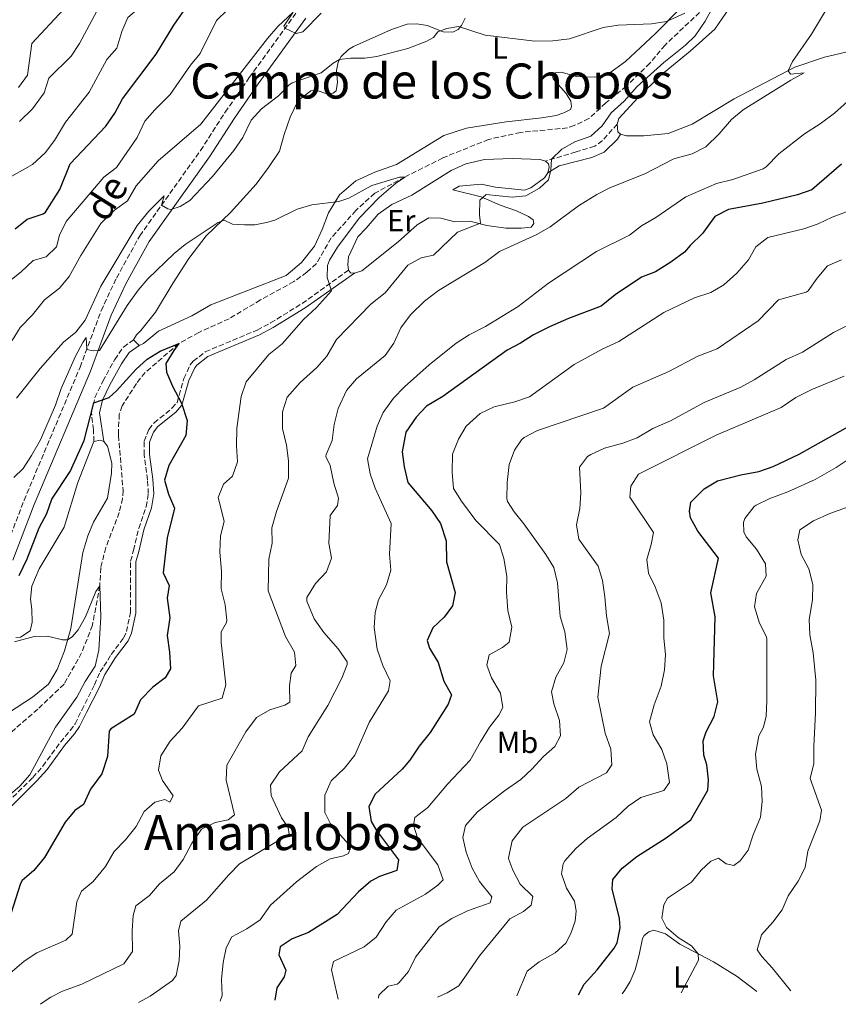
# Model space of a CAD drawing. Units: metres. Extents: x 621214 to 624671, y 4722553 to 4724927.
# Drawn here: x 622530 to 622798, y 4722576 to 4722899 of the extents above; entities that cross this region are included whole.
import ezdxf
from ezdxf.enums import TextEntityAlignment as Align

# ---------------------------------------------------------------- set-up
doc = ezdxf.new("R2010")
doc.units = ezdxf.units.M
doc.header["$MEASUREMENT"] = 0
doc.linetypes.add('DGN Style 3', pattern=[2.435890702152634, 1.739921930109024, -0.6959687720436097])
for name, color, linetype, lineweight in [('Barranco lineal', 142, 'DGN Style 3', 13), ('Camino', 7, 'DGN Style 3', 0), ('Curva de nivel directora', 30, 'Continuous', 30), ('Curva de nivel intermedia', 30, 'Continuous', 0), ('Etiqueta de uso rústico', 92, 'Continuous', 0), ('Línea de cambio de uso (parcela vista)', 92, 'Continuous', 0), ('Margen derecho', 7, 'Continuous', 0), ('Texto de rotulación de espacio menor sin especificar', 7, 'Continuous', 0), ('Texto de Área (paraje) menor', 7, 'Continuous', 0)]:
    doc.layers.add(name, color=color, linetype=linetype, lineweight=lineweight)
doc.styles.add('Style-Arial', font='arial.ttf')

msp = doc.modelspace()

# ---------------------------------------------------------------- linework, layer by layer
at = {"layer": 'Barranco lineal', "color": 142, "linetype": 'DGN Style 3', "lineweight": 13}
msp.add_polyline3d([(622752.8600000005, 4722901.26, 809.4100000000036), (622741.4900000002, 4722890.550000001, 808.6199999999953), (622736.5, 4722884.57, 808.2899999999936), (622728.8099999996, 4722877.07, 807.7700000000042), (622722.0700000003, 4722871.52, 807.2400000000052), (622716.5199999996, 4722866.42, 807.2400000000052), (622711.6600000003, 4722864.100000001, 807.1100000000006), (622709.4400000004, 4722863.369999999, 807.1100000000006), (622694.0599999996, 4722861.850000001, 806.6499999999943), (622683.5700000003, 4722859.57, 806.0599999999977), (622668.5099999999, 4722853.480000001, 805.2700000000042), (622656.0599999996, 4722847.220000001, 805), (622646.1600000003, 4722841.890000001, 804.5399999999936), (622640, 4722836.27, 804.0800000000019), (622631.8899999997, 4722827.220000001, 803.6900000000023), (622627.04, 4722818.789999999, 803.2899999999936), (622623.8600000005, 4722815.970000001, 803.029999999999), (622619.6299999999, 4722812.91, 802.6300000000047), (622608.6399999997, 4722806.859999999, 802.2400000000052), (622598.3200000003, 4722800.689999999, 801.25), (622588.3700000001, 4722796.210000001, 800.3300000000019), (622581.8700000001, 4722792.57, 800), (622570.7999999998, 4722783.07, 799.3399999999965), (622567.9199999999, 4722779.42, 799.2100000000065), (622563.2199999997, 4722772.15, 798.9499999999972), (622562.2999999998, 4722769.359999999, 798.6199999999953), (622562.0099999999, 4722764.130000001, 798.4199999999983), (622562.04, 4722762.41, 798.029999999999), (622563.5499999998, 4722744.34, 797.3099999999977), (622563.3700000001, 4722741.699999999, 797.1100000000006), (622562.29, 4722737.100000001, 796.8500000000058), (622557.8499999996, 4722725.59, 795.9199999999983), (622556.2100000001, 4722718.939999999, 795.3300000000019), (622555.8700000001, 4722713.060000001, 795), (622553.4699999997, 4722700.100000001, 794.4100000000036), (622549.9299999997, 4722691.07, 793.9499999999972), (622544.1500000004, 4722680.77, 793.2899999999936), (622535.5300000003, 4722672.550000001, 792.570000000007), (622523.75, 4722662.34, 791.7100000000065)], dxfattribs=at)
at = {"layer": 'Camino', "color": 7, "linetype": 'DGN Style 3', "lineweight": 0}
for points in [[(622524.0399999986, 4722722.830000001, 800.979999999996), (622531.0300000003, 4722741.130000004, 802.050000000003), (622549.4400000015, 4722784.840000002, 804.550000000003), (622556.3199999991, 4722803.320000002, 805.9799999999959), (622561.3599999994, 4722814.07, 807.1699999999983), (622569.0199999993, 4722827.949999999, 808.9900000000052), (622588.9599999995, 4722855.930000002, 811.8099999999977), (622597.0899999988, 4722868.530000002, 812.2400000000054), (622604.9899999979, 4722879.860000002, 813.2299999999963), (622620.5899999995, 4722901.450000001, 815.5899999999965)], [(622725.7999999995, 4722864.580000001, 810.5700000000071), (622720.9099999989, 4722859.140000001, 810.5700000000071), (622718.4099999999, 4722857.350000001, 810.6499999999943), (622712.2699999999, 4722855.45, 810.8200000000071), (622702.2199999985, 4722852.460000002, 809.800000000003)], [(622522.199999999, 4722638.49, 795.2599999999949), (622533.8799999979, 4722650.100000001, 795.2599999999949), (622537.1999999994, 4722653.84, 795.3999999999944), (622542.9599999995, 4722661.720000001, 796.1100000000007), (622546.1999999982, 4722665.540000001, 796.3099999999978), (622547.7600000006, 4722667.74, 796.3800000000047), (622549.9600000001, 4722672.230000001, 796.4199999999983), (622554.1700000011, 4722680.560000001, 795.9799999999959), (622555.9799999993, 4722684.820000002, 795.6499999999943), (622557.249999999, 4722686.609999999, 795.7200000000012), (622559.6299999994, 4722690.480000001, 796.4400000000023), (622563.6900000006, 4722695.900000001, 797.6199999999955), (622564.6299999994, 4722698.020000001, 797.6900000000024), (622565.9499999983, 4722704.290000002, 797.6900000000024), (622565.9999999997, 4722721.140000001, 797.5599999999977), (622566.9899999977, 4722724.690000001, 798.0200000000042), (622568.6700000007, 4722731.87, 798.350000000006), (622571.1099999994, 4722739.020000001, 798.8699999999953), (622571.8200000002, 4722743.290000002, 799.0700000000071), (622571.5899999999, 4722747.84, 799.1399999999995), (622570.4499999976, 4722756.07, 798.9600000000065), (622570.4600000011, 4722760.5, 798.8699999999953), (622572.019999999, 4722764.350000001, 798.9400000000023), (622573.7299999989, 4722766.58, 798.9400000000023), (622579.6000000008, 4722771.310000001, 799.600000000006), (622581.2699999983, 4722773.2, 799.8600000000007), (622583.480000001, 4722781.100000001, 800.3800000000049), (622585.6200000001, 4722785.580000001, 800.5800000000019), (622586.5599999989, 4722786.75, 800.6499999999944), (622590.5199999996, 4722789.850000001, 800.9400000000023), (622607.5599999984, 4722796.970000002, 802.6199999999953), (622611.9599999995, 4722799.32, 802.9499999999972), (622622.3099999983, 4722805.720000003, 803.929999999993), (622637.5399999989, 4722816.67, 805.6900000000024)], [(622553.9699999976, 4722760.380000002, 798.6199999999955), (622553.8, 4722764.250000001, 799.1999999999972), (622553.1400000006, 4722769.980000001, 799.6900000000023), (622554.3000000007, 4722774.810000002, 800.1699999999981), (622556.8799999979, 4722780.17, 800.6900000000023), (622560.8000000007, 4722787.28, 801.1699999999984), (622563.6700000007, 4722791.420000002, 801.5399999999937), (622566.980000001, 4722793.800000002, 801.5800000000019)]]:
    msp.add_polyline3d(points, dxfattribs=at)
at = {"layer": 'Curva de nivel directora', "color": 30, "linetype": 'Continuous', "lineweight": 30, "flags": 128}
for points, elevation in [([(622528.1099999989, 4722830.24), (622531.9899999992, 4722833.4), (622537.3099999989, 4722835.130000001), (622538.089999999, 4722835.730000002), (622542.8099999996, 4722843.140000002), (622546.129999999, 4722851.500000001), (622557.9199999995, 4722863.930000001), (622560.8399999987, 4722868.180000001), (622563.3499999987, 4722872.880000001), (622574.3599999992, 4722887.539999999), (622580.1900000009, 4722897.060000001), (622583.5300000003, 4722901.720000001)], 825.0000000000001), ([(622799.48, 4722851.460000001), (622789.7100000001, 4722843.000000001), (622784.9699999992, 4722841.410000001), (622773.6599999992, 4722838.640000002), (622762.329999999, 4722836.520000001), (622757.8799999988, 4722834.220000001), (622753.7900000006, 4722828.65), (622749.7299999993, 4722824.790000001), (622747.9399999989, 4722822.58), (622743.4399999996, 4722819.280000002), (622738.3799999991, 4722816.150000001), (622733.7199999987, 4722814.320000002), (622725.12, 4722808.529999999), (622720.4899999987, 4722804.84), (622709.8400000003, 4722800.830000003), (622703.5899999985, 4722798), (622698.3600000005, 4722795.430000001), (622694.089999999, 4722792.7), (622689.6699999999, 4722790.36), (622668.5000000006, 4722775.210000002), (622663.1999999988, 4722771.970000001), (622659.7499999999, 4722768.359999999), (622656.4399999996, 4722763.420000002), (622655.1499999999, 4722757), (622655.7899999992, 4722752.04), (622657.0599999987, 4722746.960000002), (622664.949999999, 4722737.609999999), (622667.7299999995, 4722733.480000001), (622669.5999999981, 4722727.800000002), (622669.75, 4722720.939999999), (622672.5499999986, 4722710.87), (622671.7599999995, 4722706.490000002), (622668.9999999991, 4722702.730000002), (622665.2799999998, 4722699.280000002), (622663.3899999987, 4722695.130000004), (622664.209999999, 4722692.610000002), (622667.0299999998, 4722687.859999999), (622668.8600000005, 4722681.75), (622671.3799999995, 4722677.240000002), (622670.2499999985, 4722674.160000003), (622667.4399999989, 4722669.689999999), (622664.3399999987, 4722664.880000002), (622660.749999999, 4722660.430000001), (622657.6499999987, 4722655.800000002), (622655.1699999999, 4722652.800000003), (622646.3399999988, 4722644.660000003), (622644.2199999999, 4722640.609999999), (622644.9500000007, 4722635.640000001), (622646.7199999989, 4722632.730000001), (622653.9899999998, 4722623.130000001), (622653.4299999988, 4722619.570000002), (622647.7000000001, 4722617.67), (622644.9199999995, 4722616.070000002), (622640.8899999994, 4722612.58), (622633.8799999999, 4722605.190000001), (622624.4199999983, 4722599.2), (622619.0599999984, 4722597.140000002), (622615.1499999991, 4722594.490000002), (622614.6500000006, 4722591.869999999), (622617.0299999989, 4722586.880000004), (622616.47, 4722584.660000001), (622614.0000000002, 4722581.070000002), (622613.3899999999, 4722577.039999999)], 825.0000000000001), ([(622529.4199999988, 4722716.410000001), (622532.0499999995, 4722721.850000001), (622535.9999999991, 4722732.060000002), (622538.5299999993, 4722736.789999999), (622540.1699999999, 4722741.51), (622546.1099999989, 4722750.560000001), (622550.7699999991, 4722760.699999999), (622553.8899999994, 4722773.100000001), (622558.9500000001, 4722774.800000001), (622561.4199999998, 4722777.020000001), (622567.7599999988, 4722784.039999999), (622571.5000000005, 4722787.440000001), (622575.7699999998, 4722790.050000002), (622581.8699999994, 4722792.57), (622580.1500000006, 4722790.279999999), (622577.6200000005, 4722785.970000003), (622577.7700000001, 4722783.189999999), (622579.7599999994, 4722778.600000001), (622582.6999999987, 4722772.980000001), (622584.5400000005, 4722767.330000001), (622584.1600000005, 4722762.330000001), (622578.5700000003, 4722752.580000001), (622577.1399999998, 4722747.770000001), (622578.480000001, 4722743.160000003), (622580.400000001, 4722738.500000002), (622577.9899999992, 4722728.800000001), (622576.7499999986, 4722717.310000002), (622578.7000000001, 4722713.190000001), (622578.0499999997, 4722708.930000001), (622578.9300000002, 4722702.54), (622578.0599999984, 4722696.680000002), (622578.7699999993, 4722691.310000001), (622579.0699999988, 4722685.74), (622577.37, 4722682.880000001), (622573.2799999998, 4722679.720000001), (622569.2499999997, 4722675.560000001), (622567.1799999998, 4722670.940000001), (622559.5499999989, 4722666.060000001), (622558.9999999991, 4722665.320000002), (622558.3799999999, 4722657.020000001), (622556.5899999996, 4722651.28), (622552.8199999988, 4722646.32), (622550.5099999999, 4722641.270000001), (622547.66, 4722639.310000001), (622544.4799999993, 4722635.450000001), (622537.709999999, 4722623.880000002), (622534.249999999, 4722619.600000001), (622530.4099999989, 4722616.300000002), (622529.859999999, 4722615.350000001), (622526.6299999993, 4722605.36)], 800.0000000000001), ([(622713.0299999998, 4722578.810000001), (622714.9900000001, 4722582.310000001), (622719.2500000005, 4722586.980000001), (622724.7600000001, 4722594.08), (622725.7699999983, 4722595.850000001), (622726.8099999998, 4722600.79), (622726.5700000006, 4722603.830000003), (622724.17, 4722613.590000001), (622724.3099999987, 4722616.660000003), (622727.449999999, 4722620.350000001), (622732.2900000004, 4722624.189999999), (622741.8599999992, 4722630.33), (622749.9399999996, 4722636.220000002), (622755.5499999997, 4722645.980000001), (622755.7499999986, 4722649.32), (622755.2199999989, 4722654.300000003), (622754.2800000003, 4722657.4), (622753.9899999995, 4722662.190000001), (622754.9599999996, 4722665.060000001), (622757.6199999995, 4722670.150000002), (622758.869999999, 4722674.980000002), (622757.4599999986, 4722683.520000001), (622757.9799999995, 4722702.890000001), (622756.5299999987, 4722710.730000001), (622759.1100000005, 4722722.130000001), (622752.2799999998, 4722731), (622749.8799999991, 4722735.390000002), (622749.5700000006, 4722737.54), (622749.9799999996, 4722740.480000002), (622754.3000000003, 4722744.830000003), (622758.7799999996, 4722747.520000001), (622766.359999999, 4722749.440000001), (622772.2699999989, 4722750.570000002), (622777.0099999997, 4722752.180000001), (622785.5700000004, 4722756.289999999), (622806.1799999988, 4722767.9)], 850.0000000000002)]:
    msp.add_lwpolyline(points, dxfattribs=dict(at, elevation=elevation))
at = {"layer": 'Curva de nivel intermedia', "color": 30, "linetype": 'Continuous', "lineweight": 0, "flags": 128}
for points, elevation in [([(622524.5300000004, 4722846.060000001), (622533.8100000008, 4722851.329999999), (622538.0000000017, 4722855.17), (622541.0000000015, 4722859.179999999), (622544.6500000014, 4722865.27), (622552.3800000007, 4722875.109999999), (622558.180000001, 4722885.789999999), (622561.4800000001, 4722889.56), (622563.1699999999, 4722894.970000001), (622565.0900000001, 4722899.59), (622568.6999999997, 4722902.680000001), (622573.310000001, 4722907.28), (622580.6900000015, 4722916.960000001), (622583.49, 4722921.779999999), (622586.36, 4722925.869999998), (622590.98, 4722928.17), (622596.5400000013, 4722930.359999998), (622603.4700000002, 4722938.019999999), (622606.0499999997, 4722942.989999999), (622607.2099999997, 4722947.88)], 830.0000000000001), ([(622795.4800000011, 4722903.930000001), (622789.6299999995, 4722894.060000001), (622783.350000001, 4722885.09), (622781.9200000004, 4722882.13), (622782.6600000003, 4722880.930000001), (622787.2100000011, 4722881.380000001), (622782.780000001, 4722879.060000001), (622767.1799999994, 4722869.279999999), (622763.3700000006, 4722866.05), (622759.3200000006, 4722861.350000001), (622754.8600000013, 4722857.100000001), (622750.4300000012, 4722854.779999998), (622744.3499999992, 4722853.159999999), (622734.9000000011, 4722848.24), (622723.5800000001, 4722843.77), (622719.150000002, 4722841.460000001), (622713.1000000014, 4722837.810000001), (622703.7600000006, 4722830.869999998), (622699.430000001, 4722828.369999999), (622687.150000001, 4722822.789999999), (622682.3099999996, 4722819.130000001), (622667.1100000005, 4722809.989999999), (622662.4800000013, 4722806.470000001), (622657.9500000007, 4722802.03), (622654.7100000017, 4722797.749999999), (622652.480000001, 4722792.710000001), (622649.62, 4722788.59), (622640.1500000019, 4722781.029999998), (622636.950000001, 4722777.199999999), (622634.1700000004, 4722771.210000001), (622632.8000000003, 4722765.989999999), (622632.1600000011, 4722760.789999999), (622630.2099999997, 4722756.099999999), (622630.1700000018, 4722755.529999999), (622631.5199999996, 4722752.480000001), (622632.6900000008, 4722746.689999999), (622634.3300000014, 4722741.81), (622633.9100000013, 4722739.439999998), (622631.5199999996, 4722736.140000002), (622631.0700000003, 4722727.06), (622632.0200000004, 4722722.12), (622630.3700000006, 4722717.619999998), (622626.7699999998, 4722713.850000001), (622623.8500000006, 4722709.220000001), (622623.8700000007, 4722708.009999999), (622626.3099999994, 4722702.180000001)], 815.0000000000001), ([(622525.7500000007, 4722812.66), (622530.0300000011, 4722816.100000001), (622534.0600000012, 4722819.859999999), (622538.27, 4722821.060000001), (622541.690000002, 4722824.259999999), (622542.7000000002, 4722828.099999999), (622544.8100000002, 4722832.660000001), (622557.1700000007, 4722847.189999999), (622561.3500000006, 4722850.300000001), (622568.2100000002, 4722860.210000002), (622570.6500000011, 4722865.58), (622573.9600000014, 4722869.329999999), (622578.9900000005, 4722874.279999999), (622585.6700000014, 4722883.949999999), (622588.87, 4722887.800000001), (622594.2400000012, 4722898.63), (622597.8300000009, 4722902.11)], 820.0000000000001), ([(622529.1500000005, 4722876.570000002), (622532.1800000013, 4722880.619999999), (622533.5899999995, 4722891.07), (622543.9899999998, 4722902.199999999)], 840), ([(622529.5700000006, 4722865.439999999), (622533.7700000006, 4722869.640000001), (622537.670000001, 4722874.890000001), (622539.1900000009, 4722879.66), (622546.4599999997, 4722886.890000001), (622549.2699999993, 4722891.029999998), (622554.9700000013, 4722901.67)], 835), ([(622757.2199999995, 4722902.949999998), (622754.7100000015, 4722898.359999999), (622751.3699999999, 4722893.619999998), (622748.1900000015, 4722890.519999999), (622741.0900000003, 4722884.859999998), (622732.3700000008, 4722876.91), (622728.1100000006, 4722872.149999999), (622723.7600000009, 4722868.260000001), (622720.8100000005, 4722863.980000001), (622717.1100000013, 4722860.609999999), (622711.8800000009, 4722858.77), (622707.5600000004, 4722856.329999999), (622704.1900000019, 4722853.05), (622703.9800000018, 4722849.46), (622703.2199999996, 4722846.349999999), (622700.2300000011, 4722843.56), (622695.7499999997, 4722841.029999999), (622691.2800000015, 4722840.640000001), (622682.79, 4722841.470000001), (622680.6399999999, 4722839.65), (622680.5500000005, 4722834.829999999), (622680.9500000007, 4722832.07), (622673.3200000019, 4722829.16), (622665.480000001, 4722821.529999999), (622661.4500000009, 4722820.649999999), (622657.0099999995, 4722818.310000001), (622649.5799999998, 4722809.259999999), (622644.9000000015, 4722805.519999999), (622633.6600000008, 4722793.890000001), (622630.4600000001, 4722788.399999999), (622627.150000002, 4722784.649999999), (622621.7100000017, 4722779.800000001), (622617.4300000012, 4722774.939999999), (622615.870000001, 4722770.17), (622615.8900000011, 4722764.650000001), (622617.2000000009, 4722759.179999999), (622617.8899999994, 4722754.009999999), (622617.8800000005, 4722748.329999999), (622613.9300000009, 4722737.449999998), (622612.3700000007, 4722732.04), (622612.4800000002, 4722727.039999999), (622611.3800000006, 4722721.769999999), (622611.1799999994, 4722711.349999999), (622616.9200000016, 4722696.439999999), (622619.8300000017, 4722691.259999999), (622620.280000001, 4722686.909999999), (622618.7000000008, 4722684.41), (622618.2300000014, 4722680.230000001), (622618.3200000008, 4722674.899999999), (622616.6700000013, 4722673.819999999), (622611.6900000012, 4722672.34), (622607.3600000017, 4722669.819999998), (622603.8600000015, 4722665.140000001), (622597.660000001, 4722654.119999999), (622597.3700000005, 4722649.189999999), (622600.0800000017, 4722637.9), (622598.0099999997, 4722636.220000001), (622593.7699999996, 4722635.34), (622589.2600000012, 4722633.140000001), (622586.0300000013, 4722628.339999998), (622583.2799999998, 4722623.159999999), (622580.3400000005, 4722619.109999999), (622575.5500000005, 4722615.17), (622572.1900000012, 4722611.429999999), (622567.7000000007, 4722608.019999999), (622566.8600000002, 4722604.8), (622566.5100000015, 4722599.810000001), (622566.6500000001, 4722592.970000001), (622563.74, 4722588.91), (622549.9900000013, 4722582.32), (622543.6800000013, 4722580), (622539.8400000014, 4722578.050000002), (622536.6699999997, 4722575.92), (622536.3900000004, 4722575.67)], 810), ([(622614.3399999999, 4722896.59), (622619.3600000001, 4722901.369999998), (622616.3600000006, 4722896.739999999), (622616.6900000013, 4722896.050000001), (622620.4100000006, 4722894.340000001), (622622.6100000001, 4722894.859999999), (622628.54, 4722901.039999999)], 815.0000000000001), ([(622618.0400000014, 4722877.519999999), (622619.0899999996, 4722878.149999999), (622628.6000000003, 4722881.430000001), (622632.530000002, 4722884.579999999), (622634.5999999996, 4722885.78), (622638.2600000009, 4722886.220000001), (622642.9700000003, 4722886.210000001), (622646.8399999995, 4722886.789999999), (622657.060000001, 4722889.42), (622663.2900000004, 4722891.849999999), (622665.4200000005, 4722893.050000001), (622666.9300000014, 4722894.899999999), (622669.8399999995, 4722895.95), (622673.6600000015, 4722896.63), (622682.4800000016, 4722893.84), (622698.7400000005, 4722891.83), (622704.6600000013, 4722891.890000001), (622710.150000001, 4722892.55), (622721.1300000001, 4722896.33), (622726.07, 4722897.11), (622737.0100000012, 4722897.51), (622741.9700000011, 4722898.25), (622747.9600000012, 4722901.02)], 810), ([(622527.1600000011, 4722793.569999999), (622529.7400000006, 4722797.859999999), (622533.8399999999, 4722801.949999999), (622537.6900000012, 4722806.909999999), (622542.6100000007, 4722810.760000001), (622545.8800000009, 4722814.550000002), (622549.6700000018, 4722821.409999999), (622556.2300000018, 4722831.99), (622560.6799999999, 4722836.34), (622564.9900000016, 4722839.46), (622567.8700000005, 4722844.349999999), (622575.040000001, 4722852.59), (622589.030000001, 4722864.600000001), (622610.9100000011, 4722892.66), (622614.3399999999, 4722896.59)], 815.0000000000001), ([(622528.5899999995, 4722774.59), (622536.2600000006, 4722784.359999998), (622543.9600000008, 4722793.02), (622548.0199999999, 4722796.259999999), (622551.0599999997, 4722800.250000001), (622556.2800000011, 4722811.449999999), (622568.1299999999, 4722831.349999999), (622571.980000001, 4722836.05), (622577.0400000014, 4722841.09), (622576.1600000008, 4722837.970000001), (622578.2599999997, 4722836.74), (622579.1700000016, 4722836.51), (622582.2800000008, 4722837.560000001), (622585.5100000006, 4722839.529999999), (622592.9500000015, 4722847.410000001), (622599.8800000006, 4722855.92), (622602.86, 4722860.17), (622605.5600000002, 4722865.92), (622608.9900000012, 4722869.559999999), (622614.5900000003, 4722873.819999999), (622618.0400000014, 4722877.519999999)], 810), ([(622806.78, 4722876.88), (622797.1200000019, 4722868.189999999), (622792.4900000006, 4722864.7), (622787.3300000017, 4722861.359999998), (622778.8899999994, 4722854.829999999), (622774.6700000018, 4722850.52), (622773.6700000004, 4722849.930000001), (622763.7999999998, 4722846.460000001), (622758.3799999994, 4722845.07), (622748.3800000015, 4722840.73), (622738.4500000007, 4722833.92), (622733.8100000003, 4722831.230000001), (622729.8400000007, 4722828.189999999), (622719.0300000013, 4722822.810000001), (622703.2400000021, 4722812.34), (622693.3200000002, 4722804.67), (622682.570000001, 4722798.189999999), (622677.1300000006, 4722795.430000001), (622672.9400000019, 4722792.710000001), (622664.0700000004, 4722785.609999998), (622655.920000001, 4722778.34), (622652.2900000011, 4722774.62), (622648.9000000004, 4722769.98), (622646.9199999999, 4722765.390000001), (622643.8399999999, 4722754.77), (622644.630000001, 4722749.769999999), (622646.3600000012, 4722745.08), (622651.5700000013, 4722733.52), (622650.9800000013, 4722723.460000001), (622651.4700000007, 4722718.140000002), (622649.990000001, 4722713.369999999), (622647.4600000009, 4722708.460000001), (622646.2900000019, 4722704.319999998), (622645.9800000011, 4722699.319999998), (622646.9700000014, 4722692.269999999), (622648.8100000009, 4722686.859999999), (622651.2600000006, 4722681.869999999), (622650.7199999997, 4722678.569999999), (622644.3499999995, 4722668.21), (622639.6800000002, 4722657.42), (622636.2300000013, 4722653.130000001), (622631.9000000019, 4722649.05), (622629.8299999997, 4722644.329999999), (622629.7600000005, 4722638.619999998), (622631.6800000004, 4722634.91), (622638.2899999999, 4722627.319999999), (622637.5999999992, 4722625.180000001), (622635.8899999993, 4722624.449999999), (622631.4900000005, 4722623.380000001), (622627.0600000003, 4722620.939999999), (622620.4400000019, 4722615.84), (622611.9300000004, 4722608.17), (622608.5599999997, 4722603.38), (622604.2200000013, 4722600.449999998), (622599.2500000002, 4722597.789999999), (622597.4000000019, 4722594.259999999), (622596.3500000011, 4722589.369999998), (622595.9000000019, 4722583.76), (622596.0700000018, 4722578.59), (622595.4700000006, 4722576.720000002)], 820.0000000000001), ([(622527.6799999997, 4722748.58), (622530.770000001, 4722751.600000001), (622533.5200000004, 4722755.769999999), (622536.4400000017, 4722761.01), (622541.3800000015, 4722772.349999999), (622543.2600000012, 4722777.839999998), (622547.9300000004, 4722788.390000001), (622550.310000001, 4722792.899999999), (622551.3900000005, 4722794.56), (622551.6100000017, 4722790.659999999), (622553.770000001, 4722790.21), (622555.7900000016, 4722790.239999999), (622564.8900000011, 4722805.01), (622568.4400000004, 4722810.05), (622571.7199999995, 4722813.829999999), (622580.2700000014, 4722822.089999998), (622583.9100000003, 4722825.060000001), (622594.7300000007, 4722832.259999999), (622596.6799999997, 4722833.079999999), (622599.4500000014, 4722831.8), (622603.4600000012, 4722831.489999999), (622606.8000000007, 4722831.57), (622610.6699999997, 4722832.31), (622613.3200000006, 4722833.11), (622620.7500000005, 4722836.65), (622625.5500000016, 4722838.060000001), (622634.3600000005, 4722839.140000001), (622637.6200000015, 4722840.24), (622645.1699999998, 4722844.480000001), (622654.3400000008, 4722847.189999999), (622656.0599999996, 4722847.220000001), (622652.9999999997, 4722845.150000001), (622647.6599999998, 4722840.460000002), (622641.0400000014, 4722833.73), (622633.9, 4722824.240000002), (622631.3600000008, 4722819.939999999), (622630.6600000013, 4722818.179999999), (622630.5899999996, 4722814.279999998), (622631.9599999998, 4722809.830000001), (622627.0400000003, 4722804.390000001), (622622.770000001, 4722800.420000001), (622615.7900000005, 4722792.52), (622611.3800000006, 4722788.920000001), (622603.9400000018, 4722779.970000001)], 805.0000000000001), ([(622813.060000001, 4722840.31), (622796.3500000007, 4722834.009999999), (622791.810000001, 4722831.869999999), (622787.0999999993, 4722830.180000001), (622775.2400000016, 4722827.390000001), (622771.2699999998, 4722824.349999998), (622768.9000000005, 4722820.05), (622765.0700000017, 4722815.62), (622760.8200000003, 4722811.859999998), (622756.4999999997, 4722809.34), (622751.1900000012, 4722807.529999998), (622741.1300000006, 4722802.710000002), (622726.3700000016, 4722793.279999999), (622720.8600000021, 4722790.769999999), (622711.6200000017, 4722785.680000001), (622696.940000001, 4722775.050000001), (622692.2200000003, 4722773.41), (622685.4200000009, 4722771.819999999), (622680.8200000009, 4722769.62), (622676.2300000021, 4722765.399999999), (622673.6500000004, 4722761.119999999), (622671.7200000016, 4722756.199999999), (622671.6499999999, 4722750.300000001), (622672.05, 4722745.02), (622674.6200000006, 4722740.810000001), (622679.3500000001, 4722734.51), (622687.1100000007, 4722726.57), (622688.5200000011, 4722721.949999998), (622689.5899999995, 4722716.239999999), (622689.4599999998, 4722710.96), (622689.9100000013, 4722704.96), (622691.180000001, 4722699.490000002), (622690.2900000013, 4722694.58), (622688.1100000021, 4722692.84), (622683.7500000012, 4722690.409999999), (622682.9600000001, 4722687.019999999), (622684.5400000003, 4722682.850000001), (622687.4500000004, 4722677.83), (622688.2199999995, 4722673.130000002), (622686.8899999994, 4722670.579999999), (622683.8699999996, 4722666.600000001), (622680.85, 4722661.849999998), (622677.4700000006, 4722655.779999999), (622670.0499999997, 4722647.92)], 830.0000000000001), ([(622799.4400000019, 4722820.029999999), (622794.850000001, 4722818.019999998), (622791.410000001, 4722814.029999998), (622788.530000002, 4722809.859999999), (622787.8200000012, 4722809.42), (622778.7900000011, 4722806.930000001), (622772.0900000001, 4722800.029999999), (622758.5800000007, 4722790.880000001), (622752.2999999998, 4722788.369999998), (622742.74, 4722783.369999998), (622730.9800000006, 4722778.25), (622721.3200000002, 4722771.359999998), (622699.6600000013, 4722764.05), (622695.2600000004, 4722761.720000001)], 835), ([(622806.150000002, 4722800.81), (622796.7799999998, 4722796.24), (622786.6299999999, 4722789.75), (622781.2300000021, 4722787.32), (622770.7900000014, 4722780.599999999), (622766.4100000005, 4722778.189999999), (622754.3499999995, 4722773.199999998), (622743.300000001, 4722767.230000001), (622737.4800000006, 4722764.630000001), (622732.3799999999, 4722761.58), (622727.6900000004, 4722759.87), (622721.5900000005, 4722758.23), (622717.0800000001, 4722756.140000001), (622716.0899999999, 4722755.470000001), (622713.3700000019, 4722752.009999999), (622713.8900000004, 4722743.59), (622713.5400000017, 4722738.470000001), (622712.440000002, 4722733.060000001), (622713.2199999999, 4722728.390000001), (622719.560000001, 4722719.529999999), (622720.9600000003, 4722714.730000001), (622721.7699999994, 4722709.439999999), (622722.3100000003, 4722703.179999999), (622723.2600000004, 4722697.350000001), (622720.5300000012, 4722686.699999999), (622719.3900000012, 4722676.52), (622721.8099999996, 4722664.640000001), (622723.6700000016, 4722659.45), (622724.0000000001, 4722654.26), (622722.2900000003, 4722651.67), (622713.24, 4722646.939999999), (622708.9400000017, 4722643.24), (622694.8100000009, 4722633.800000001), (622691.2900000005, 4722629.359999999), (622690.0700000002, 4722623.79), (622690.1799999997, 4722623.249999999), (622691.5000000006, 4722619.659999999), (622693.9500000004, 4722615.15), (622698.1100000001, 4722611.020000001), (622697.5600000002, 4722608.26), (622695.0400000011, 4722606.09), (622690.5300000005, 4722603.699999998), (622680.5800000017, 4722591.579999999), (622673.76, 4722581.750000001), (622670.0100000015, 4722579.399999999), (622666.7300000003, 4722577.990000002)], 840), ([(622800.2700000012, 4722781.859999999), (622789.700000001, 4722777.460000001), (622784.4400000017, 4722774.899999999), (622779.6000000003, 4722771.56), (622758.3400000016, 4722762.46), (622732.7599999999, 4722749.65), (622730.2600000009, 4722745.789999999), (622729.9200000011, 4722742.149999999), (622737.730000001, 4722730.59), (622736.990000001, 4722726.619999999), (622735.48, 4722721.640000001), (622736.0400000011, 4722717.210000002), (622738.2899999997, 4722712.739999998), (622740.260000001, 4722707.399999999), (622741.1600000019, 4722701.76), (622741.1500000006, 4722695.890000001), (622741.6500000014, 4722690.480000001), (622741.3400000007, 4722685.489999999), (622740.2499999999, 4722680.140000001), (622737.9100000019, 4722673.970000001), (622736.4400000012, 4722668.399999999), (622737.560000001, 4722664.140000001), (622740.440000002, 4722659.309999999), (622742.140000001, 4722654.609999998), (622742.9299999999, 4722648.5), (622741.1200000016, 4722645.8), (622733.5900000012, 4722643.5), (622729.4100000015, 4722640.759999999), (622725.4400000018, 4722636.949999998), (622715.9600000002, 4722630.07), (622712.1600000004, 4722626.82), (622708.5800000018, 4722622.739999999), (622708.040000001, 4722621.829999999), (622707.5300000013, 4722618.49), (622709.0900000016, 4722613.800000001), (622711.7800000004, 4722609.580000001), (622712.3100000002, 4722606.34), (622712.0399999997, 4722602.92), (622710.5700000012, 4722598.880000001), (622708.9300000005, 4722595.73), (622705.4300000003, 4722592.550000001), (622700.2000000001, 4722589.609999999), (622696.19, 4722586.560000001), (622692.8000000014, 4722578.449999999)], 845.0000000000002), ([(622603.9400000018, 4722779.970000001), (622602.3500000006, 4722775.220000001), (622600.8700000007, 4722764.760000001), (622600.7800000013, 4722758.970000002), (622601.1400000012, 4722753.75), (622599.5200000008, 4722749.039999999), (622596.5400000013, 4722746.430000001), (622594.7599999999, 4722742.009999999), (622596.6900000009, 4722734.230000001), (622595.5800000001, 4722729.359999999), (622595.2699999993, 4722724.050000001), (622595.8799999995, 4722717.899999999), (622595.7099999997, 4722712.029999998), (622597.0599999997, 4722706.8), (622597.5700000017, 4722701.810000001), (622597.5300000013, 4722701.050000001), (622595.7800000012, 4722697.899999999), (622595.760000001, 4722694.399999999), (622597.280000001, 4722680.53), (622596.1100000021, 4722676.17), (622588.2900000011, 4722673.679999999), (622582.9700000014, 4722666.320000002), (622579.0000000016, 4722662.029999999), (622575.9599999996, 4722657.26), (622575.1799999997, 4722652.51), (622576.5200000008, 4722649.09), (622580.0299999999, 4722644.080000001), (622578.9300000002, 4722642.069999999), (622577.2200000002, 4722642.850000001), (622573.9200000011, 4722642.039999999), (622570.47, 4722638.92), (622567.8900000006, 4722634), (622564.3500000001, 4722629.640000001), (622560.5599999992, 4722625.859999999), (622557.8200000012, 4722620.939999999), (622553.7199999995, 4722616.029999999), (622549.8500000006, 4722612.810000001), (622548.400000002, 4722609.310000001), (622546.7700000004, 4722598.710000001), (622544.7000000007, 4722596.710000001), (622535.2100000001, 4722592.570000002), (622531.0200000014, 4722589.849999999), (622525.5800000009, 4722585.079999999)], 805.0000000000001), ([(622695.2600000004, 4722761.720000001), (622694.3799999995, 4722760.999999999), (622692.0400000014, 4722757.599999999), (622690.3000000003, 4722752.9), (622689.6800000012, 4722746.930000001), (622689.5600000005, 4722741.650000001), (622689.7599999994, 4722740.71), (622691.9200000009, 4722737.27), (622695.1100000005, 4722733.42), (622702.3800000015, 4722723.359999998), (622704.9600000009, 4722719.08), (622706.1499999999, 4722714.029999998), (622707.0500000007, 4722703), (622708.5800000018, 4722697.939999999), (622709.4100000011, 4722692.130000001), (622708.3200000003, 4722687.779999998), (622705.6500000015, 4722683.08), (622704.2200000011, 4722678.259999999), (622704.99, 4722674.26), (622706.8499999996, 4722668.8), (622707.2100000017, 4722663.8), (622705.3200000008, 4722660.289999999), (622701.5800000012, 4722656.98), (622697.8000000016, 4722652.850000001), (622694.1200000002, 4722649.460000001), (622688.7600000004, 4722645.75), (622679.9500000014, 4722638.869999998), (622675.9500000004, 4722634.38), (622675.1200000012, 4722630.449999998), (622676.25, 4722625.58), (622678.1699999999, 4722620.399999999), (622680.5500000005, 4722616), (622684.6000000006, 4722610.92), (622684.0400000019, 4722608.949999998), (622676.5899999997, 4722606.319999999), (622671.4700000011, 4722603.84), (622667.2900000013, 4722601.069999999), (622659.6100000013, 4722591.149999999), (622657.2900000013, 4722586.480000001), (622654.0500000002, 4722582.680000001), (622653.5100000014, 4722582.249999999), (622650.5300000019, 4722581.659999999), (622647.49, 4722578.619999999), (622647.3700000015, 4722577.649999999)], 835), ([(622803.6500000008, 4722755.810000001), (622797.7000000008, 4722751.880000001), (622790.7900000019, 4722747.949999999), (622781.8600000001, 4722743.939999999), (622775.8699999999, 4722741.749999999), (622771.4199999995, 4722739.529999999), (622770.7700000014, 4722739.08), (622767.6700000011, 4722735.089999998), (622767.2199999996, 4722733.800000001), (622767.4100000019, 4722730.73), (622768.1900000019, 4722729.100000001), (622771.5700000015, 4722725.119999999), (622774.4700000006, 4722720.24), (622774.6700000018, 4722716.230000001), (622771.5600000003, 4722710.499999999), (622770.8800000009, 4722706.179999999), (622772.5000000013, 4722700.800000001), (622774.7800000012, 4722696.289999999), (622774.8799999995, 4722695.529999998), (622774.9400000023, 4722675.230000001), (622774.6700000018, 4722670.239999999), (622773.790000001, 4722666.619999998), (622772.3300000015, 4722663.819999999), (622771.1900000017, 4722657.800000001), (622771.6299999997, 4722652.82), (622773.1400000006, 4722647.199999999), (622773.390000001, 4722642.199999998), (622772.85, 4722637.149999999), (622770.4400000006, 4722631.32), (622768.7999999998, 4722626.26), (622766.2200000006, 4722622.720000002), (622764.0400000013, 4722621.250000001), (622761.6100000015, 4722621.749999999), (622759.1000000014, 4722623.600000001), (622756.4999999997, 4722622.659999999), (622753.3500000003, 4722619.680000001), (622750.2300000022, 4722615.740000002), (622742.2999999997, 4722610.56), (622741.0700000002, 4722608.359999998), (622740.4700000011, 4722603.98), (622742, 4722600.91), (622745.8400000001, 4722597.619999998), (622750.1500000019, 4722594.88), (622752.3800000002, 4722592.260000001), (622752.4400000006, 4722590.159999999), (622746.79, 4722579.41)], 855.0000000000002), ([(622801.1100000016, 4722738.77), (622795.66, 4722736.81), (622790.2300000008, 4722734.38), (622785.7900000017, 4722731.369999999), (622785.1400000014, 4722728.180000001), (622786.2200000009, 4722723.310000001), (622788.7199999997, 4722718.579999999), (622790.070000002, 4722713.460000001), (622789.8900000011, 4722708.460000001), (622788.8600000006, 4722701.99), (622789.0199999993, 4722696.989999999), (622790.1900000006, 4722691.070000002), (622791.0700000012, 4722682.079999999), (622790.9200000014, 4722671.199999998), (622790.3200000002, 4722660.359999999), (622790.3600000005, 4722654.74), (622789.1600000003, 4722649.83), (622792.8700000006, 4722639.4), (622792.3400000008, 4722635.84), (622788.36, 4722625.890000001), (622787.5000000016, 4722620.550000001), (622785.2599999999, 4722616.080000001), (622781.9200000004, 4722611.329999999), (622780.0100000015, 4722606.710000001), (622776.870000001, 4722602.58), (622773.190000002, 4722598.449999999), (622771.7500000002, 4722593.59), (622773.2800000014, 4722591.34), (622776.6699999999, 4722587.66), (622782.7300000017, 4722580.159999999), (622782.8400000012, 4722580.05)], 859.9999999999999), ([(622527.9300000002, 4722694.679999999), (622534.3099999992, 4722696.38), (622538.7500000006, 4722696.529999999), (622543.6800000013, 4722695.349999999), (622545.3399999999, 4722695.3), (622546.8600000021, 4722696.240000002), (622548.790000001, 4722698.539999999), (622551.2200000007, 4722702.899999999), (622554.6100000015, 4722711.179999999), (622555.8699999999, 4722713.060000001), (622556.2499999999, 4722702.83), (622555.6300000006, 4722691.869999999), (622554.4200000014, 4722686.619999998), (622551.1400000001, 4722681.67), (622548.3100000004, 4722676.449999998), (622541.3400000011, 4722666.59), (622532.9600000015, 4722650.999999999), (622529.5999999997, 4722647.289999999), (622525.030000001, 4722643.300000001)], 795), ([(622626.3099999994, 4722702.180000001), (622629.480000001, 4722697.680000001), (622634.1700000004, 4722692.380000001), (622637.0700000017, 4722688.08), (622637.1400000011, 4722687.199999999), (622635.3799999997, 4722682.73), (622630.7800000019, 4722673.76), (622624.310000001, 4722663.489999998), (622622.3200000017, 4722658.890000001), (622614.9200000011, 4722651.939999999), (622611.9999999997, 4722647.61), (622612.1300000015, 4722644.250000001), (622615.5400000003, 4722636.869999998), (622617.7500000009, 4722633.679999998), (622618.0999999995, 4722631.529999998), (622601.8099999995, 4722621.729999999), (622598.2900000013, 4722618.180000001), (622590.9700000011, 4722609.869999999), (622582.5500000013, 4722602.940000001), (622581.7100000008, 4722599.75), (622582.1900000013, 4722594.769999999), (622581.9299999998, 4722590.060000001), (622580.9199999995, 4722585.11), (622579.7999999997, 4722583.480000001), (622572.39, 4722578.390000001), (622568.5600000012, 4722576.25)], 815.0000000000002), ([(622670.0499999997, 4722647.92), (622663.6200000012, 4722640.259999999), (622659.3299999996, 4722636.98), (622658.9200000007, 4722634.439999999), (622660.2500000005, 4722630.29), (622666.9100000013, 4722621.460000001), (622668.6900000006, 4722616.51), (622666.9400000004, 4722614.730000001), (622662.8600000013, 4722611.840000001), (622653.1800000007, 4722606.539999999), (622649.9000000017, 4722602.770000001), (622646.6000000003, 4722597.699999998), (622642.72, 4722594.529999999), (622632.6200000015, 4722589.67), (622631.9900000012, 4722586.989999999), (622634.1400000014, 4722577.41)], 830.0000000000001)]:
    msp.add_lwpolyline(points, dxfattribs=dict(at, elevation=elevation))
at = {"layer": 'Línea de cambio de uso (parcela vista)', "color": 92, "linetype": 'Continuous', "lineweight": 0, "extrusion": (-0.09429958451609413, -0.006789570110339482, 0.9955207130430833), "elevation": -89982.06517063, "flags": 128}
msp.add_lwpolyline([(-4665946.47462288, 956062.2896154963), (-4665947.307267455, 956061.4434458856), (-4665949.813739079, 956061.4434458856)], dxfattribs=at)
at = {"layer": 'Línea de cambio de uso (parcela vista)', "color": 92, "linetype": 'Continuous', "lineweight": 0, "elevation": 805.6900000000023, "flags": 128}
msp.add_lwpolyline([(622639.5199999996, 4722815.619999999), (622638.1699999999, 4722815.789999999), (622637.54, 4722816.67)], dxfattribs=at)
at = {"layer": 'Línea de cambio de uso (parcela vista)', "color": 92, "linetype": 'Continuous', "lineweight": 0, "extrusion": (0.02160679294789622, -0.02114950634637315, 0.9995428179321841), "elevation": -85631.86808065664, "flags": 128}
msp.add_lwpolyline([(3810531.459284934, 2857424.298953339), (3810531.459284933, 2857426.944893626)], dxfattribs=at)
at = {"layer": 'Línea de cambio de uso (parcela vista)', "color": 92, "linetype": 'Continuous', "lineweight": 0, "extrusion": (-0.05040198335888671, -0.1397509538259583, 0.9889030847248004), "elevation": -690598.4648508715, "flags": 128}
msp.add_lwpolyline([(-1016638.888163314, 4602342.753606481), (-1016637.106402664, 4602343.897909322), (-1016635.809483238, 4602343.897909322)], dxfattribs=at)
at = {"layer": 'Línea de cambio de uso (parcela vista)', "color": 92, "linetype": 'Continuous', "lineweight": 0}
for points in [[(622746.6100000005, 4722902.630000001, 810.3800000000047), (622738.3200000003, 4722894.279999999, 809.6399999999995), (622728.5700000003, 4722885.100000001, 809.1399999999995), (622723.3799999999, 4722881.460000001, 809.0599999999977), (622721.8499999996, 4722880.65, 809.0599999999977), (622718.5, 4722879.949999999, 809.0599999999977), (622712.4600000001, 4722880.26, 809.0599999999977), (622707.4299999997, 4722881.66, 809.0599999999977), (622704.4500000002, 4722881.26, 808.7299999999959), (622704.7199999997, 4722879.430000001, 808.570000000007), (622709, 4722874.630000001, 808.070000000007)], [(622725.7999999998, 4722864.58, 810.570000000007), (622726.3099999996, 4722866.42, 810.4900000000052), (622732.6100000005, 4722873.17, 810.320000000007), (622740, 4722880.51, 810.4100000000036), (622749.7000000002, 4722888.480000001, 810.7400000000052), (622757.8399999999, 4722895.800000001, 810.820000000007), (622762.6299999999, 4722902.77, 811.0599999999977)], [(622566.9800000006, 4722793.800000001, 801.5800000000019), (622567.9000000004, 4722795.430000001, 801.6699999999983), (622569.4100000003, 4722796.859999999, 801.75), (622574.1299999999, 4722802.890000001, 801.75), (622580, 4722812.439999999, 803.1499999999943), (622585.0899999999, 4722820.49, 803.8800000000047), (622590.8399999999, 4722827.880000001, 804.6199999999953), (622598.79, 4722835.550000001, 805.1199999999953), (622607.2800000003, 4722844.9, 805.7700000000042), (622611.29, 4722850.32, 806.179999999993), (622614.8899999997, 4722855.74, 806.9199999999983), (622616.4100000003, 4722861.180000001, 807.4199999999983), (622618.3899999997, 4722866.890000001, 808.1600000000036), (622621, 4722872.289999999, 808.4900000000052), (622625.1399999997, 4722875.460000001, 808.4900000000052), (622627.2999999998, 4722875.630000001, 808.4900000000052), (622630.4600000001, 4722874.57, 808.320000000007), (622632.5599999996, 4722874.800000001, 808.320000000007), (622633.4900000002, 4722875.51, 808.4900000000052), (622633.9299999997, 4722878.369999999, 808.9799999999959), (622633.5999999996, 4722882.16, 809.5500000000029), (622634.2000000002, 4722884.949999999, 809.9600000000065), (622635.1100000005, 4722886.82, 810.0500000000029), (622637.5199999996, 4722889.039999999, 810.2899999999936), (622639.2300000006, 4722890.07, 810.4600000000065), (622651.6299999999, 4722895.600000001, 810.3800000000047), (622656.7699999996, 4722897.439999999, 810.3800000000047), (622659.9500000002, 4722897.539999999, 810.2899999999936), (622663.4000000004, 4722896.980000001, 810.1300000000047), (622668.6299999999, 4722894.83, 809.9600000000065), (622671.8099999996, 4722894.800000001, 809.7200000000012), (622673.5700000003, 4722895.689999999, 809.8000000000029), (622674.6600000003, 4722896.980000001, 809.8800000000047), (622675.9100000003, 4722899.369999999, 810.2899999999936)], [(622916.3099999996, 4722899.75, 824.779999999999), (622920.2599999999, 4722895.67, 825.6900000000023), (622921.3399999999, 4722893.859999999, 825.8500000000058), (622920.6399999997, 4722891.800000001, 826.0200000000042), (622915.2199999997, 4722890.82, 826.0200000000042), (622903.2100000001, 4722890.890000001, 824.8699999999953), (622892.9699999997, 4722889.810000001, 823.5500000000029), (622882.0199999996, 4722890.680000001, 822.4799999999959), (622854.3099999996, 4722896.17, 820.0200000000042), (622844.0800000001, 4722897.49, 819.4400000000023), (622836.25, 4722897.41, 819.1199999999953), (622827.2100000001, 4722895.49, 818.6999999999972), (622818.1900000004, 4722892.210000001, 818.2100000000065), (622793.8300000001, 4722886.560000001, 815.9900000000052), (622784.0800000001, 4722883.25, 815.1699999999983), (622764.2199999997, 4722872.939999999, 813.6100000000006), (622750.4600000001, 4722864.609999999, 811.9700000000012), (622742.5199999996, 4722861.51, 811.6399999999995), (622734.5099999999, 4722860.76, 811.0599999999977), (622728.8799999999, 4722860.699999999, 810.6499999999943), (622726.8799999999, 4722861.310000001, 810.6499999999943)], [(622709, 4722874.630000001, 808.070000000007), (622710.6100000005, 4722872.100000001, 807.9100000000036), (622710.7699999996, 4722870.350000001, 807.8300000000019), (622710.4400000004, 4722869.350000001, 807.75), (622708.2999999998, 4722868.26, 807.75), (622705.7000000002, 4722867.439999999, 807.75), (622701, 4722866.630000001, 807.75), (622689.3399999999, 4722865.369999999, 807.4199999999983), (622676.2599999999, 4722863.24, 807.1699999999983), (622668.8700000001, 4722860.83, 806.9199999999983), (622653.2999999998, 4722851.310000001, 806.1000000000058), (622646.2100000001, 4722848.82, 805.7700000000042), (622639.9500000002, 4722845.92, 805.529999999999), (622634.6399999997, 4722841.359999999, 805.1999999999972), (622630.9400000004, 4722835.49, 804.7899999999936), (622628.9299999997, 4722829.99, 804.2100000000065), (622626.4100000003, 4722824.560000001, 803.7200000000012), (622622.1100000005, 4722819.189999999, 803.4700000000012), (622617.0899999999, 4722814.880000001, 803.3099999999977), (622592.3200000003, 4722805.310000001, 803.1499999999943), (622586.0999999996, 4722801.680000001, 802.570000000007), (622575.1799999997, 4722796.600000001, 801.75), (622570.2300000006, 4722792.57, 801.5), (622568.8700000001, 4722791.949999999, 801.5)], [(622637.54, 4722816.67, 805.6900000000023), (622637.2999999998, 4722818.470000001, 805.8600000000006), (622637.5999999996, 4722821.060000001, 805.9400000000023), (622640.6500000004, 4722827.57, 806.0200000000042), (622643.3499999996, 4722830.41, 806.1000000000058), (622647.3399999999, 4722835.029999999, 806.2700000000042), (622651.8099999996, 4722838.15, 806.2700000000042), (622658.4100000003, 4722841.27, 806.8399999999965), (622671.2800000003, 4722849.34, 807.5800000000019), (622676.0899999999, 4722851.600000001, 807.6600000000036), (622682.2599999999, 4722852.939999999, 808.070000000007), (622691.2999999998, 4722853.279999999, 809.4700000000012), (622700.5099999999, 4722852.949999999, 809.8000000000029), (622702.2199999997, 4722852.460000001, 809.8000000000029)], [(622702.2199999997, 4722852.460000001, 809.8000000000029), (622703.1799999997, 4722851.560000001, 809.8800000000047), (622703.4600000001, 4722850.439999999, 809.8800000000047), (622703.0599999996, 4722848.65, 809.8800000000047)], [(622703.0599999996, 4722848.65, 809.8800000000047), (622701.9100000003, 4722846.91, 809.8000000000029), (622697.4100000003, 4722843.630000001, 809.5500000000029), (622695.3499999996, 4722842.949999999, 809.4700000000012), (622685.7999999998, 4722843.850000001, 808.6499999999943), (622681.0700000003, 4722844.9, 807.9900000000052), (622673.8700000001, 4722844.24, 807.5800000000019), (622671.8399999999, 4722843.050000001, 807.75), (622681.1399999997, 4722840.67, 809.8800000000047), (622687.3799999999, 4722838, 811.1999999999972), (622692.7100000001, 4722836.100000001, 812.5099999999949), (622696.6799999997, 4722834.25, 813.25), (622698.2300000006, 4722833.17, 813.4100000000036), (622698.4400000004, 4722832.02, 813.4100000000036), (622697.5899999999, 4722830.77, 813.1699999999983), (622694.3200000003, 4722830.42, 812.679999999993), (622689.1699999999, 4722830.390000001, 811.8500000000058), (622683.0199999996, 4722831.34, 810.5399999999936), (622677.4500000002, 4722832.720000001, 809.4700000000012), (622672.4400000004, 4722832.560000001, 808.7299999999959), (622667.8700000001, 4722833.720000001, 807.5800000000019), (622663.9400000004, 4722833.789999999, 807.1699999999983), (622660.1299999999, 4722831.52, 806.8399999999965), (622653.8399999999, 4722825.930000001, 806.179999999993), (622641.9600000001, 4722816.439999999, 805.6900000000023), (622639.5199999996, 4722815.619999999, 805.6900000000023)], [(622557.25, 4722760.4, 798.7899999999936), (622558.3799999999, 4722758.83, 798.6199999999953), (622559.8499999996, 4722753.279999999, 798.2100000000065), (622559.79, 4722750, 797.9700000000012), (622558.4699999997, 4722741.850000001, 797.5500000000029), (622553.8399999999, 4722733.91, 797.1399999999995), (622551.9699999997, 4722729.430000001, 797.3099999999977), (622550.3099999996, 4722723.970000001, 797.0599999999977), (622546.3899999997, 4722699.08, 795.3399999999965), (622544.3499999996, 4722691.75, 794.679999999993), (622541.9000000004, 4722685.600000001, 794.1000000000058), (622539.0199999996, 4722680.730000001, 793.8600000000006), (622533.8099999996, 4722676.439999999, 793.529999999999), (622525.8700000001, 4722671.300000001, 792.9499999999972)], [(622528.3200000003, 4722696.060000001, 794.8399999999965), (622529.8200000003, 4722696.189999999, 794.929999999993), (622532.9900000002, 4722698.289999999, 795.0899999999965), (622533.6699999999, 4722701.130000001, 795.3399999999965), (622533.5800000001, 4722705.25, 795.8300000000019), (622533.0899999999, 4722708.689999999, 796.0800000000019), (622533.5300000003, 4722712.890000001, 796.320000000007), (622535.9400000004, 4722718.560000001, 796.6499999999943), (622544.1699999999, 4722732.289999999, 797.1399999999995), (622548.6699999999, 4722746.91, 797.8000000000029), (622553.9699999997, 4722760.380000001, 798.6199999999953)], [(622727.4000000004, 4722579.07, 853.3699999999953), (622728.3399999999, 4722580.279999999, 853.4700000000012), (622730.0199999996, 4722583.16, 853.7100000000064), (622731.6799999997, 4722586.960000001, 853.7100000000064), (622733.0199999996, 4722591.960000001, 853.6300000000047), (622734.1399999997, 4722597.279999999, 853.1399999999995), (622734.6100000005, 4722598.310000001, 853.2200000000012), (622736.1600000003, 4722599.470000001, 853.3800000000047), (622737.8399999999, 4722599.980000001, 853.550000000003), (622741.6299999999, 4722598.83, 853.8800000000047), (622746.3399999999, 4722595.460000001, 854.3699999999953), (622757.3700000001, 4722589.609999999, 855.5200000000042), (622765.1799999997, 4722584.76, 856.4199999999984), (622771.6100000005, 4722579.850000001, 856.8500000000058)]]:
    msp.add_polyline3d(points, dxfattribs=at)
at = {"layer": 'Margen derecho', "color": 7, "linetype": 'Continuous', "lineweight": 0}
for points in [[(622527.3899999993, 4722721.460000001, 800.979999999996), (622534.3899999997, 4722739.78, 802.050000000003), (622552.8099999976, 4722783.529999999, 804.550000000003), (622559.6600000006, 4722801.92, 805.9799999999959), (622564.5899999993, 4722812.430000001, 807.1699999999983), (622572.0899999985, 4722826.02, 808.9900000000052), (622591.9600000012, 4722853.900000001, 811.8099999999977), (622600.1000000018, 4722866.510000001, 812.2400000000054), (622607.9400000006, 4722877.770000001, 813.2299999999963), (622623.5500000011, 4722899.37, 815.5899999999965)], [(622703.0599999988, 4722848.650000001, 809.8800000000047), (622706.7100000011, 4722850.940000001, 810.5399999999937), (622717.4600000001, 4722853.600000001, 810.9499999999972), (622721.559999997, 4722855.33, 810.8699999999955), (622725.8500000008, 4722859.660000003, 810.3699999999953), (622726.8799999991, 4722861.310000001, 810.6499999999943)], [(622523.489999999, 4722637.279999999, 795.2599999999949), (622535.1599999988, 4722648.890000001, 795.2599999999949), (622538.5699999996, 4722652.730000001, 795.3999999999944), (622544.3500000021, 4722660.630000004, 796.1100000000007), (622547.5899999985, 4722664.460000001, 796.3099999999978), (622549.2800000005, 4722666.840000002, 796.3800000000047), (622551.5399999982, 4722671.439999999, 796.4199999999983), (622555.7699999993, 4722679.820000002, 795.9799999999959), (622557.5300000005, 4722683.949999999, 795.6499999999943), (622561.089999999, 4722689.49, 796.4400000000023), (622565.2199999974, 4722695, 797.6199999999955), (622566.3199999993, 4722697.470000001, 797.6900000000024), (622567.7099999996, 4722704.100000001, 797.6900000000024), (622567.7600000009, 4722720.900000001, 797.5599999999977), (622568.6999999997, 4722724.25, 798.0200000000042), (622570.3700000016, 4722731.380000004, 798.350000000006), (622572.8299999982, 4722738.590000001, 798.8699999999953), (622573.5900000003, 4722743.190000001, 799.0700000000071), (622573.3500000011, 4722748.01, 799.1399999999995), (622572.2100000012, 4722756.190000001, 798.9600000000065), (622572.2199999979, 4722760.150000001, 798.8699999999953), (622573.5700000002, 4722763.470000001, 798.9400000000023), (622574.9999999985, 4722765.340000002, 798.9400000000023), (622580.8199999989, 4722770.030000002, 799.600000000006), (622582.8599999996, 4722772.34, 799.8600000000007), (622585.1399999995, 4722780.480000001, 800.3800000000049), (622587.1199999999, 4722784.630000001, 800.5800000000019), (622587.8099999983, 4722785.490000002, 800.6499999999944), (622591.4200000004, 4722788.310000001, 800.9400000000023), (622608.3200000006, 4722795.369999999, 802.6199999999953), (622612.8400000001, 4722797.790000002, 802.9499999999972), (622623.2899999997, 4722804.250000002, 803.929999999993), (622639.5199999993, 4722815.62, 805.6900000000024)], [(622557.249999999, 4722760.400000002, 798.7899999999937), (622555.7499999991, 4722769.820000002, 799.6900000000023), (622556.7300000003, 4722773.940000001, 800.1699999999981), (622559.16, 4722778.990000002, 800.6900000000023), (622562.989999999, 4722785.920000001, 801.1699999999984), (622565.5300000003, 4722789.590000001, 801.5399999999937), (622568.8699999996, 4722791.949999999, 801.5)]]:
    msp.add_polyline3d(points, dxfattribs=at)

# ---------------------------------------------------------------- texts
at = {"color": 7, "linetype": 'Continuous', "lineweight": 0, "style": 'Style-Arial'}
msp.add_text('de', height=9, rotation=57.767, dxfattribs=at).set_placement((622561.7766278144, 4722838.077584533, 815), align=Align.CENTER)
at = {"layer": 'Etiqueta de uso rústico', "color": 92, "linetype": 'Continuous', "lineweight": 0, "style": 'Style-Arial'}
for s, p in [('L', (622687.2614203796, 4722889.540010002, 809.6399999999995)), ('Er', (622654.8954566089, 4722832.92001, 806.2400000000052)), ('Mb', (622693.0602462423, 4722661.660010001, 832.3099999999977)), ('L', (622746.7014203777, 4722584.62001, 854.7200000000012))]:
    msp.add_text(s, height=7.000000000000002, dxfattribs=at).set_placement(p, align=Align.MIDDLE_CENTER)
at = {"layer": 'Texto de rotulación de espacio menor sin especificar', "color": 7, "linetype": 'Continuous', "lineweight": 0, "style": 'Style-Arial'}
msp.add_text('Campo de los Chopos', height=11.5, dxfattribs=at).set_placement((622664.7973295982, 4722878.730010001, 809.2599999999949), align=Align.MIDDLE_CENTER)
at = {"layer": 'Texto de Área (paraje) menor', "color": 7, "linetype": 'Continuous', "lineweight": 0, "style": 'Style-Arial'}
msp.add_text('Amanalobos', height=11.5, dxfattribs=at).set_placement((622616.272212206, 4722632.030009999, 811.570000000007), align=Align.MIDDLE_CENTER)

doc.saveas('drawing.dxf')
